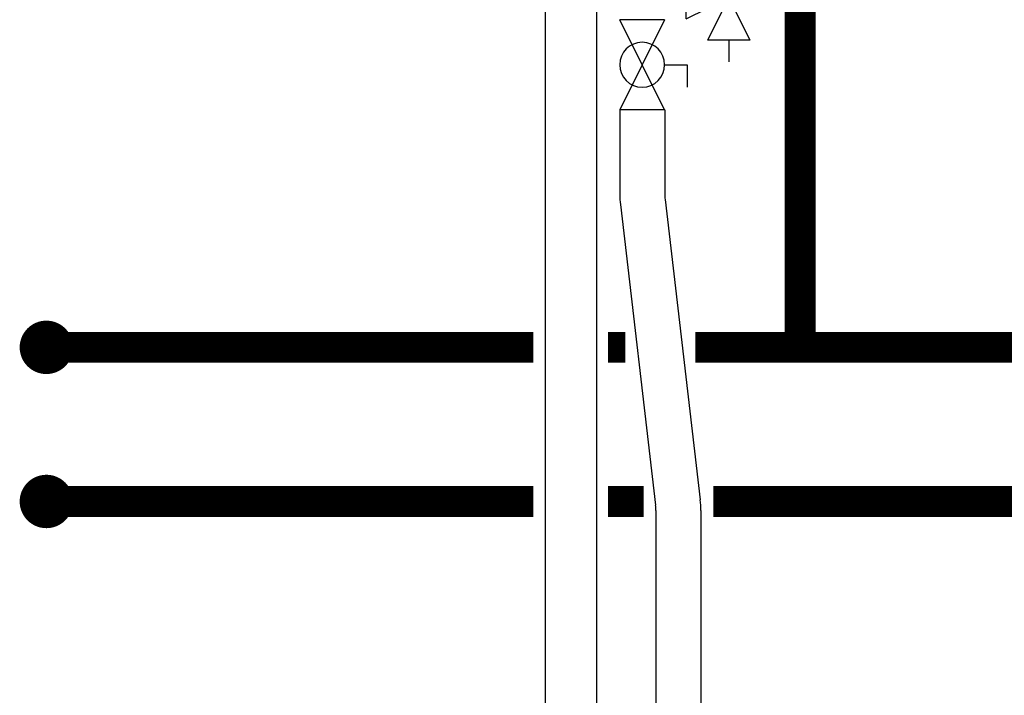
# Model space of a CAD drawing. Units: inches. Extents: x -622 to -342, y -57 to 136.
# Drawn here: x -593 to -574, y 7 to 20 of the extents above; entities that cross this region are included whole.
import ezdxf

# ---------------------------------------------------------------- set-up
doc = ezdxf.new("R2010")
doc.units = ezdxf.units.IN
doc.header["$MEASUREMENT"] = 0
doc.linetypes.add('DASHEDX2', pattern=[1.5, 1, -0.5])
doc.linetypes.add('HIDDEN2', pattern=[0.1875, 0.125, -0.0625])

# ---------------------------------------------------------------- blocks, each defined once
blk = doc.blocks.new('Pressure Relief Valve - Tankless')
at = {"color": 2}
for p, q in [((-0.1249, 0), (-0.1249, 0.0832)), ((-0.1384, 0.0442), (-0.1113, 0.0598)), ((-0.1384, 0.0338), (-0.1113, 0.0494)), ((-0.1384, 0.0234), (-0.1113, 0.039)), ((-0.1249, 0), (-0.0416, 0.0416)), ((-0.0416, -0.0416), (-0.0416, 0.0416)), ((-0.1665, -0.0832), (-0.1249, 0)), ((-0.1249, 0), (-0.0832, -0.0832)), ((-0.0416, -0.0416), (-0.1249, 0)), ((-0.0416, 0), (0, 0)), ((-0.1665, -0.0832), (-0.0832, -0.0832)), ((-0.1249, -0.0832), (-0.1249, -0.1249))]:
    blk.add_line(p, q, dxfattribs=at)
blk = doc.blocks.new('Full-Port Ball Valve')
at = {"color": 2}
for p, q in [((0.0832, 0.0832), (0.0416, 0.0832)), ((0.0832, 0.0416), (0.0832, 0.0832)), ((0, 0.0416), (0, -0.0416)), ((0, 0.0416), (0.1665, -0.0416)), ((0.1665, 0.0416), (0, -0.0416)), ((0.1665, 0.0416), (0.1665, -0.0416))]:
    blk.add_line(p, q, dxfattribs=at)
blk.add_circle((0.0832, 0), 0.0416, dxfattribs=at)

msp = doc.modelspace()

# ---------------------------------------------------------------- linework, layer by layer
for p, q in [((-582.667, 21.514), (-582.667, 5.478)), ((-581.667, 21.514), (-581.667, 5.478)), ((-581.213, 18.099), (-581.213, 16.455)), ((-580.338, 18.099), (-580.338, 16.455)), ((-580.332, 16.353), (-579.646, 10.502)), ((-581.201, 16.251), (-580.516, 10.4)), ((-580.51, 10.299), (-580.51, 5.467)), ((-579.635, 10.299), (-579.635, 5.467))]:
    msp.add_line(p, q)
at = {"linetype": 'HIDDEN2', "const_width": 0.6}
for points in [[(-578.703, 22.091), (-578.703, 20.71), (-577.703, 20.71), (-577.703, 13.473)], [(-582.892, 13.473), (-592.371, 13.473)], [(-577.703, 13.473), (-579.744, 13.473)], [(-571.015, 13.473), (-577.703, 13.473)]]:
    msp.add_lwpolyline(points, dxfattribs=at)
at = {"const_width": 0.52}
for points in [[(-592.631, 13.473, 1), (-592.111, 13.473, 1)], [(-592.631, 10.473, 1), (-592.111, 10.473, 1)]]:
    msp.add_lwpolyline(points, format="xyb", close=True, dxfattribs=at)
at = {"linetype": 'DASHEDX2', "const_width": 0.6}
msp.add_lwpolyline([(-581.101, 13.473), (-581.442, 13.473)], dxfattribs=at)
at = {"const_width": 0.6}
for points in [[(-582.892, 10.473), (-592.371, 10.473)], [(-580.75, 10.473), (-581.442, 10.473)], [(-571.454, 10.473), (-579.393, 10.473)]]:
    msp.add_lwpolyline(points, dxfattribs=at)
for centre, radius, start, end in [((-579.463, 16.455), 1.75, 180, 186.6836), ((-579.463, 16.455), 0.875, 180, 186.6836), ((-581.385, 10.299), 0.875, 0, 6.6836), ((-581.385, 10.299), 1.75, 0, 6.6836)]:
    msp.add_arc(centre, radius, start, end)

# ---------------------------------------------------------------- block references
at = {"xscale": -10, "yscale": 10, "zscale": 10}
msp.add_blockref('Pressure Relief Valve - Tankless', (-580.338, 20.282), dxfattribs=at)
at = {"xscale": -10.51179601940175, "yscale": 10.51179601940175, "zscale": 10.51179601940175, "rotation": 270}
msp.add_blockref('Full-Port Ball Valve', (-580.776, 18.099), dxfattribs=at)

doc.saveas('drawing.dxf')
